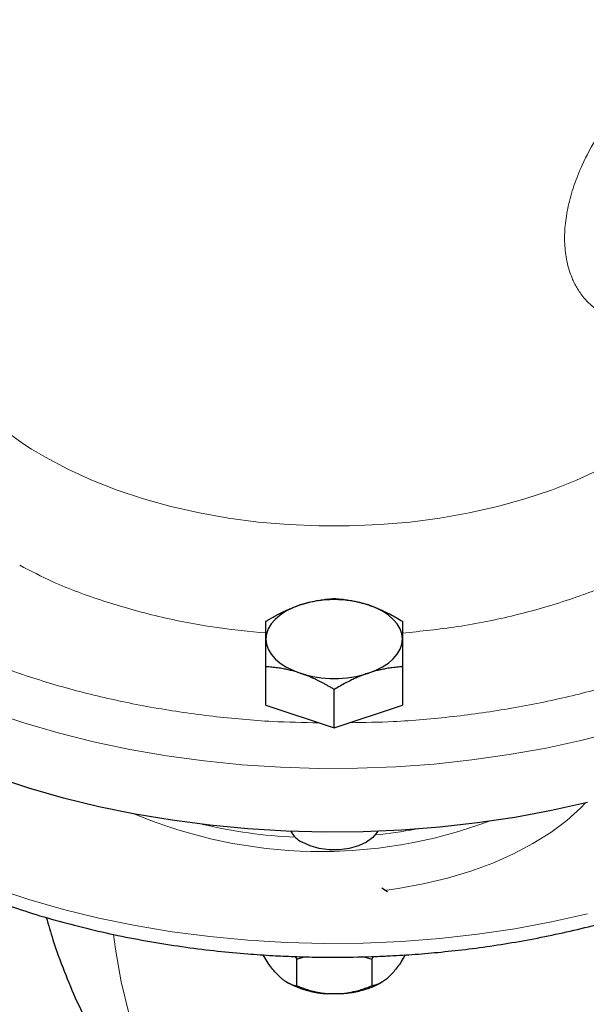
# Model space of a CAD drawing. Units: millimetres. Extents: x 0 to 420, y 0 to 297.
# Drawn here: x 318 to 322, y 122 to 129 of the extents above; entities that cross this region are included whole.
import ezdxf

# ---------------------------------------------------------------- set-up
doc = ezdxf.new("R2010")
doc.units = ezdxf.units.MM

msp = doc.modelspace()

# ---------------------------------------------------------------- linework, layer by layer
at = {"color": 7, "linetype": 'Continuous', "lineweight": 25}
for p, q in [((319.90211, 124.06983), (319.90211, 124.36633)), ((320.95211, 124.36633), (320.95211, 124.06983)), ((320.42711, 123.89485), (320.42711, 124.19135)), ((319.90211, 124.06983), (320.42711, 123.89485)), ((320.42711, 123.89485), (320.95211, 124.06983)), ((320.83585, 122.63334), (320.79314, 122.6616)), ((320.12597, 122.13569), (320.13843, 122.11487)), ((320.13843, 122.11487), (320.19505, 122.13392)), ((320.13843, 121.91073), (320.13843, 122.11487)), ((320.65844, 122.13417), (320.71578, 122.11487)), ((320.72754, 122.13561), (320.71578, 122.11487)), ((320.71578, 122.11487), (320.71578, 121.91073)), ((320.01836, 121.96955), (319.96983, 122.01808)), ((320.88439, 122.01808), (320.83585, 121.96955)), ((320.06014, 121.93986), (320.07183, 121.93311)), ((320.78211, 121.93296), (320.79406, 121.93986)), ((320.47564, 121.8495), (320.37857, 121.8495))]:
    msp.add_line(p, q, dxfattribs=at)
at = {"color": 8, "linetype": 'Continuous', "lineweight": 18, "flags": 128}
for points in [[(322.47579, 125.8876), (322.29216, 125.80306), (322.09809, 125.72668), (321.89469, 125.65888), (321.68307, 125.60005), (321.46444, 125.55051), (321.24, 125.51055), (321.01101, 125.48038), (320.77876, 125.46017), (320.54454, 125.45004), (320.30967, 125.45004), (320.07545, 125.46017), (319.8432, 125.48038), (319.61422, 125.51055), (319.38978, 125.55051), (319.17114, 125.60005), (318.95953, 125.65888), (318.75612, 125.72668), (318.56206, 125.80306), (318.37842, 125.8876), (318.20625, 125.97982)], [(322.60429, 123.87119), (322.33381, 123.8013), (322.05664, 123.74078), (321.77374, 123.68984), (321.48612, 123.64867), (321.19477, 123.61741), (320.90073, 123.59616), (320.60502, 123.58501), (320.30869, 123.584), (320.01278, 123.59311), (319.71832, 123.61233), (319.42635, 123.64159), (319.13789, 123.68078), (318.85397, 123.72977), (318.57557, 123.78838), (318.30367, 123.85641), (318.03923, 123.93362), (317.78318, 124.01974)], [(322.35867, 123.31734), (322.32372, 123.28111), (322.21533, 123.18288), (322.09252, 123.09049), (321.95623, 123.00462), (321.80749, 122.92594), (321.64744, 122.85504), (321.47729, 122.79247), (321.29834, 122.73869), (321.11196, 122.69413), (320.91956, 122.65911), (320.8143, 122.64434)], [(322.37472, 122.46387), (322.09848, 122.40193), (321.81638, 122.34955), (321.5294, 122.30691), (321.23854, 122.27416), (320.94484, 122.25141), (320.64932, 122.23875), (320.35301, 122.23621), (320.05697, 122.24381), (319.76223, 122.26153), (319.46982, 122.28929), (319.18078, 122.327), (318.89611, 122.37454), (318.61682, 122.43172), (318.34388, 122.49836), (318.07827, 122.57421), (317.82091, 122.65901)], [(320.04254, 120.00581), (319.89704, 120.09764), (319.73683, 120.21886), (319.58663, 120.35532), (319.44685, 120.50665), (319.31787, 120.67243), (319.20007, 120.85218), (319.09376, 121.04542), (318.99925, 121.25159), (318.91681, 121.47013), (318.84665, 121.70042), (318.78898, 121.94182), (318.74396, 122.19366), (318.72833, 122.30652)]]:
    msp.add_lwpolyline(points, dxfattribs=at)
at = {"color": 7, "linetype": 'Continuous', "lineweight": 25, "flags": 128}
for points in [[(320.16461, 124.84207), (320.10751, 124.82004), (320.05587, 124.7939), (320.0106, 124.7641), (319.97244, 124.73113), (319.94207, 124.69558), (319.92, 124.65804), (319.9066, 124.61915), (319.90211, 124.5796)], [(320.95211, 124.5796), (320.94761, 124.61915), (320.93422, 124.65804), (320.91214, 124.69558), (320.88177, 124.73113), (320.84362, 124.7641), (320.79834, 124.7939), (320.74671, 124.82004), (320.68961, 124.84207)], [(319.90211, 124.5796), (319.9066, 124.54004), (319.92, 124.50115), (319.94207, 124.46361), (319.97244, 124.42806), (320.0106, 124.39509), (320.05588, 124.36529), (320.10751, 124.33915), (320.16461, 124.31712)], [(320.68961, 124.31712), (320.74671, 124.33915), (320.79834, 124.36529), (320.84362, 124.39509), (320.88177, 124.42806), (320.91214, 124.46361), (320.93422, 124.50115), (320.94761, 124.54004), (320.95211, 124.5796)], [(322.37472, 123.32124), (322.09848, 123.2593), (321.81638, 123.20692), (321.5294, 123.16428), (321.23854, 123.13153), (320.94484, 123.10878), (320.64932, 123.09611), (320.35301, 123.09358), (320.05697, 123.10118), (319.76223, 123.1189), (319.46982, 123.14666), (319.18078, 123.18437), (318.89611, 123.23191), (318.61682, 123.28909), (318.34388, 123.35573), (318.07827, 123.43158), (317.82091, 123.51638)], [(320.76181, 123.09974), (320.75747, 123.09208), (320.72346, 123.05132), (320.67459, 123.01594), (320.61332, 122.98773), (320.5427, 122.9681), (320.46629, 122.95803), (320.38792, 122.95803), (320.31151, 122.9681), (320.24089, 122.98773), (320.17962, 123.01594)]]:
    msp.add_lwpolyline(points, dxfattribs=at)
at = {"color": 8, "linetype": 'Continuous', "lineweight": 18}
for centre, radius, start, end in [((319.19315, 127.80397), 2.07401, 214.370872, 241.585776), ((320.3252, 126.63989), 3.69612, 247.204581, 290.409151), ((320.30344, 126.9472), 3.89699, 256.798184, 267.415317), ((320.34359, 126.93784), 3.88705, 275.89169, 280.502283)]:
    msp.add_arc(centre, radius, start, end, dxfattribs=at)
at = {"color": 7, "linetype": 'Continuous', "lineweight": 25}
for centre, radius, start, end in [((320.42711, 124.02074), 0.86225, 72.275861, 107.724338), ((320.42711, 125.13845), 0.86225, 252.275861, 287.724338), ((320.27548, 123.20301), 0.21019, 209.42596, 242.867253), ((320.39991, 122.53219), 0.68303, 241.293443, 268.209529)]:
    msp.add_arc(centre, radius, start, end, dxfattribs=at)
at = {"color": 8, "linetype": 'Continuous', "lineweight": 18}
for points, knots in [([(323.36901, 129.34691), (323.36466, 129.34439), (323.35276, 129.33749), (323.31588, 129.31543), (323.25886, 129.27918), (323.17862, 129.22359), (323.08706, 129.15455), (323, 129.08226), (322.92528, 129.01514), (322.86935, 128.96214), (322.81733, 128.91026), (322.75518, 128.84518), (322.68704, 128.76881), (322.62139, 128.68863), (322.56972, 128.62092), (322.52769, 128.5625), (322.48852, 128.50459), (322.41825, 128.3939), (322.33959, 128.24728), (322.26787, 128.06777), (322.2239, 127.91089), (322.20076, 127.76181), (322.19729, 127.61922), (322.21415, 127.48249), (322.24427, 127.38474), (322.27374, 127.32002), (322.29373, 127.28275), (322.31836, 127.24409), (322.35184, 127.20026), (322.39092, 127.15957), (322.42968, 127.12778), (322.45408, 127.11093), (322.46586, 127.10344), (322.46913, 127.10143), (322.48253, 127.09309), (322.50747, 127.07952), (322.5449, 127.06295), (322.58058, 127.05051), (322.61756, 127.04067), (322.65352, 127.03362), (322.67899, 127.03127), (322.68996, 127.03026)], [0, 0, 0, 0, 0.0048792, 0.0133568, 0.0410978, 0.0675891, 0.100483, 0.1397929, 0.1615953, 0.1822866, 0.2018654, 0.2203318, 0.2539073, 0.2830116, 0.3027331, 0.322071, 0.3410237, 0.35959, 0.4298723, 0.4813392, 0.5329193, 0.584593, 0.634116, 0.6872042, 0.7438336, 0.7604205, 0.7788969, 0.7992605, 0.8215069, 0.8534992, 0.8765801, 0.8907646, 0.8945231, 0.8958843, 0.8960606, 0.9163283, 0.934963, 0.9519676, 0.967344, 0.9859323, 1, 1, 1, 1]), ([(319.90211, 124.62634), (319.77428, 124.63862), (319.49226, 124.66573), (319.07234, 124.74887), (318.65053, 124.86702), (318.29067, 124.99992), (318.09113, 125.10416), (318.00746, 125.14787)], [0, 0, 0, 0, 0.1821686, 0.4019163, 0.6216531, 0.8413667, 1, 1, 1, 1]), ([(322.84675, 125.14862), (322.77401, 125.10983), (322.58647, 125.00984), (322.2403, 124.87938), (321.82118, 124.75808), (321.38927, 124.66986), (321.09373, 124.63962), (320.9521, 124.62512)], [0, 0, 0, 0, 0.13913615, 0.35871834, 0.57833603, 0.79794224, 1, 1, 1, 1]), ([(320.30697, 123.93489), (320.1886, 123.93715), (319.91525, 123.94238), (319.49121, 123.98146), (319.03971, 124.04649), (318.60161, 124.13756), (318.18071, 124.25253), (317.78234, 124.39137), (317.43564, 124.53706), (317.23679, 124.64497), (317.15092, 124.69157)], [0, 0, 0, 0, 0.1015277, 0.2344353, 0.3673422, 0.50025, 0.6331572, 0.7660646, 0.898972, 1, 1, 1, 1]), ([(323.70454, 124.69176), (323.61294, 124.64244), (323.40796, 124.53206), (323.05437, 124.38459), (322.65487, 124.24682), (322.23311, 124.13292), (321.79432, 124.04295), (321.34231, 123.97914), (320.92527, 123.94158), (320.65923, 123.93708), (320.54818, 123.93521)], [0, 0, 0, 0, 0.1073632, 0.2402638, 0.3731643, 0.506065, 0.6389655, 0.771866, 0.9047666, 1, 1, 1, 1])]:
    msp.add_open_spline(points, degree=3, knots=knots, dxfattribs=at)
at = {"color": 7, "linetype": 'Continuous', "lineweight": 25}
for points, knots in [([(319.90211, 124.71629), (319.90971, 124.72085), (319.92479, 124.7299), (319.94735, 124.74292), (319.96964, 124.75536), (319.99173, 124.76723), (320.01366, 124.77855), (320.03908, 124.7911), (320.06794, 124.80451), (320.10024, 124.81832), (320.13241, 124.83097), (320.15386, 124.83836), (320.16461, 124.84207)], [0, 0, 0, 0, 0.0889878, 0.1763318, 0.2622406, 0.3469448, 0.4306967, 0.5137698, 0.6371848, 0.7584974, 0.8789878, 1, 1, 1, 1]), ([(320.16461, 124.84207), (320.17077, 124.84408), (320.18306, 124.8481), (320.20146, 124.8536), (320.21982, 124.85871), (320.23817, 124.86342), (320.25659, 124.86777), (320.27512, 124.87176), (320.30215, 124.87702), (320.33784, 124.88274), (320.38234, 124.88808), (320.41202, 124.89019), (320.42711, 124.89127)], [0, 0, 0, 0, 0.0693329, 0.1383039, 0.2071691, 0.2761808, 0.3455853, 0.4156213, 0.4865176, 0.6532432, 0.8237614, 1, 1, 1, 1]), ([(320.42711, 124.89127), (320.43471, 124.89077), (320.44978, 124.88977), (320.47233, 124.88774), (320.49462, 124.88533), (320.51671, 124.88248), (320.53865, 124.87918), (320.56407, 124.87478), (320.59291, 124.86896), (320.62519, 124.86124), (320.65739, 124.85244), (320.67885, 124.84553), (320.68961, 124.84207)], [0, 0, 0, 0, 0.0889856, 0.1763264, 0.262231, 0.3469298, 0.4306753, 0.5137409, 0.6371591, 0.7584774, 0.8789763, 1, 1, 1, 1]), ([(320.68961, 124.84207), (320.69542, 124.8401), (320.70701, 124.83616), (320.72436, 124.82981), (320.74167, 124.82315), (320.759, 124.81612), (320.77639, 124.80872), (320.79388, 124.80094), (320.82101, 124.78834), (320.85792, 124.76988), (320.90488, 124.74438), (320.93618, 124.72576), (320.95211, 124.71629)], [0, 0, 0, 0, 0.0654029, 0.1305014, 0.1955114, 0.2606458, 0.3261135, 0.392117, 0.4588518, 0.6343977, 0.8140083, 1, 1, 1, 1]), ([(319.90211, 124.5796), (319.90211, 124.58366), (319.90211, 124.59178), (319.90214, 124.60342), (319.90215, 124.61466), (319.90215, 124.62549), (319.90214, 124.63597), (319.90212, 124.64613), (319.90211, 124.6604), (319.90213, 124.67802), (319.90212, 124.69819), (319.90211, 124.71019), (319.90211, 124.71629)], [0, 0, 0, 0, 0.06934064, 0.13831868, 0.20719014, 0.27620737, 0.34561687, 0.41565721, 0.48655737, 0.65326675, 0.82377174, 1, 1, 1, 1]), ([(320.95211, 124.71629), (320.95211, 124.71325), (320.9521, 124.70723), (320.95209, 124.69769), (320.95209, 124.68785), (320.95209, 124.67764), (320.9521, 124.66702), (320.9521, 124.65415), (320.95208, 124.63872), (320.95206, 124.62026), (320.95208, 124.60072), (320.9521, 124.58665), (320.95211, 124.5796)], [0, 0, 0, 0, 0.0889856, 0.1763264, 0.262231, 0.3469298, 0.4306753, 0.5137409, 0.6371591, 0.7584774, 0.8789763, 1, 1, 1, 1]), ([(319.90211, 124.36633), (319.90211, 124.37343), (319.90211, 124.3875), (319.90212, 124.40803), (319.90212, 124.42791), (319.90212, 124.44714), (319.90212, 124.46577), (319.90211, 124.48679), (319.90213, 124.50983), (319.90216, 124.53441), (319.90213, 124.55778), (319.90211, 124.57231), (319.90211, 124.5796)], [0, 0, 0, 0, 0.0889856, 0.1763264, 0.262231, 0.3469298, 0.4306753, 0.5137409, 0.6371591, 0.7584774, 0.8789763, 1, 1, 1, 1]), ([(320.95211, 124.5796), (320.9521, 124.57545), (320.9521, 124.56718), (320.95208, 124.5543), (320.95206, 124.54107), (320.95206, 124.52743), (320.95207, 124.51335), (320.95209, 124.49879), (320.95211, 124.47701), (320.95208, 124.44707), (320.95209, 124.4079), (320.9521, 124.38034), (320.95211, 124.36633)], [0, 0, 0, 0, 0.0693406, 0.1383187, 0.2071901, 0.2762074, 0.3456169, 0.4156572, 0.4865574, 0.6532667, 0.8237717, 1, 1, 1, 1]), ([(320.16461, 124.31712), (320.15845, 124.31914), (320.14616, 124.32316), (320.12778, 124.32868), (320.10943, 124.33381), (320.09108, 124.33853), (320.07265, 124.34286), (320.0541, 124.34683), (320.02705, 124.35208), (319.99139, 124.35782), (319.94688, 124.36315), (319.91719, 124.36526), (319.90211, 124.36633)], [0, 0, 0, 0, 0.0693406, 0.1383187, 0.2071901, 0.2762074, 0.3456169, 0.4156572, 0.4865574, 0.6532667, 0.8237717, 1, 1, 1, 1]), ([(320.42711, 124.19134), (320.4195, 124.19591), (320.40443, 124.20496), (320.38188, 124.21798), (320.35959, 124.23043), (320.33751, 124.2423), (320.31556, 124.25362), (320.29014, 124.26616), (320.2613, 124.27959), (320.22903, 124.29343), (320.19683, 124.30605), (320.17536, 124.31343), (320.16461, 124.31712)], [0, 0, 0, 0, 0.08898563, 0.17632639, 0.26223096, 0.34692983, 0.43067532, 0.51374093, 0.63715908, 0.75847745, 0.87897634, 1, 1, 1, 1]), ([(320.68961, 124.31712), (320.68345, 124.31503), (320.67116, 124.31087), (320.65275, 124.30412), (320.6344, 124.29702), (320.61604, 124.2895), (320.59763, 124.28155), (320.57909, 124.27316), (320.55206, 124.26039), (320.51637, 124.24235), (320.47187, 124.21801), (320.44219, 124.20033), (320.42711, 124.19134)], [0, 0, 0, 0, 0.0693329, 0.1383039, 0.2071691, 0.2761808, 0.3455853, 0.4156213, 0.4865176, 0.6532432, 0.8237614, 1, 1, 1, 1]), ([(320.95211, 124.36633), (320.9445, 124.36582), (320.92943, 124.36483), (320.90686, 124.36281), (320.88457, 124.3604), (320.86248, 124.35755), (320.84055, 124.35424), (320.81513, 124.34983), (320.78627, 124.34404), (320.75397, 124.33635), (320.7218, 124.32752), (320.70035, 124.32059), (320.68961, 124.31712)], [0, 0, 0, 0, 0.0889878, 0.1763318, 0.2622406, 0.3469448, 0.4306967, 0.5137698, 0.6371848, 0.7584974, 0.8789878, 1, 1, 1, 1]), ([(316.94439, 122.96753), (316.96435, 122.95564), (317.04691, 122.90649), (317.20172, 122.82652), (317.40816, 122.72803), (317.62331, 122.6369), (317.84563, 122.55276), (318.0746, 122.47593), (318.30938, 122.40658), (318.54907, 122.34487), (318.79257, 122.29093), (319.03844, 122.24493), (319.2843, 122.20701), (319.52508, 122.17745), (319.74825, 122.15661), (319.9433, 122.14343), (320.12508, 122.13499), (320.28256, 122.13096), (320.48334, 122.12953), (320.65912, 122.13253), (320.85863, 122.14074), (321.02821, 122.15084), (321.22947, 122.16757), (321.43941, 122.19033), (321.65735, 122.21984), (321.87965, 122.25633), (322.10402, 122.29993), (322.32856, 122.35071), (322.55173, 122.40867), (322.77221, 122.47378), (322.98886, 122.54593), (323.20068, 122.62501), (323.40677, 122.71087), (323.60632, 122.80335), (323.79858, 122.90226), (323.98286, 123.0074), (324.15853, 123.11856), (324.32496, 123.23553), (324.48167, 123.35801), (324.62777, 123.48587), (324.76065, 123.61506), (324.83879, 123.70389), (324.87635, 123.74658)], [0, 0, 0, 0, 0.0090611, 0.0374677, 0.0658404, 0.0941715, 0.1224529, 0.1506741, 0.1788203, 0.2068685, 0.2347796, 0.2624845, 0.2898428, 0.3165322, 0.3416074, 0.3625362, 0.379701, 0.4002811, 0.4132515, 0.4443203, 0.4568378, 0.4776146, 0.4991568, 0.5222369, 0.5462928, 0.5710984, 0.5964729, 0.6222894, 0.6484537, 0.6748954, 0.7015615, 0.7284108, 0.7554112, 0.7825371, 0.8097674, 0.8370858, 0.8644771, 0.8919288, 0.9194253, 0.9469542, 0.974503, 1, 1, 1, 1]), ([(318.2122, 122.43681), (318.22869, 122.37924), (318.2688, 122.23927), (318.34735, 122.02338), (318.44538, 121.78997), (318.55576, 121.56549), (318.67761, 121.35021), (318.81074, 121.14465), (318.9548, 120.94921), (319.10941, 120.7643), (319.27424, 120.59038), (319.44875, 120.42765), (319.63297, 120.27725), (319.7978, 120.15654), (319.90426, 120.09128), (319.94327, 120.06737)], [0, 0, 0, 0, 0.0595598, 0.1448163, 0.2291209, 0.3124747, 0.394918, 0.476521, 0.5573748, 0.6375869, 0.7172717, 0.7965524, 0.8755533, 0.954404, 1, 1, 1, 1]), ([(319.96983, 122.01808), (319.94998, 122.04272), (319.91897, 122.08121), (319.89048, 122.13065), (319.88022, 122.14845)], [0, 0, 0, 0, 0.6401328, 1, 1, 1, 1]), ([(320.97393, 122.14834), (320.96372, 122.13063), (320.93525, 122.08122), (320.90427, 122.04276), (320.88439, 122.01808)], [0, 0, 0, 0, 0.3585237, 1, 1, 1, 1]), ([(320.01836, 121.96955), (320.02073, 121.96759), (320.02547, 121.96366), (320.03258, 121.95818), (320.03968, 121.95299), (320.0468, 121.94812), (320.05394, 121.94354), (320.0651, 121.93686), (320.08031, 121.92894), (320.0995, 121.921), (320.11897, 121.91476), (320.13186, 121.9121), (320.13843, 121.91074)], [0, 0, 0, 0, 0.0564716, 0.1130868, 0.1699688, 0.2272379, 0.2850107, 0.3433996, 0.49968, 0.6602515, 0.8266033, 1, 1, 1, 1]), ([(320.71578, 121.91074), (320.71927, 121.91142), (320.72618, 121.91277), (320.73657, 121.91542), (320.74685, 121.9185), (320.75704, 121.92208), (320.76717, 121.92617), (320.7788, 121.9315), (320.79193, 121.93841), (320.80659, 121.94743), (320.8212, 121.95762), (320.83098, 121.96558), (320.83585, 121.96955)], [0, 0, 0, 0, 0.0922918, 0.1825439, 0.2709172, 0.3575891, 0.4427538, 0.5266227, 0.6481252, 0.7668847, 0.8838398, 1, 1, 1, 1]), ([(320.13843, 121.91074), (320.14541, 121.90793), (320.15923, 121.90238), (320.18001, 121.89463), (320.20058, 121.88743), (320.22098, 121.88082), (320.24124, 121.87478), (320.26449, 121.86848), (320.29076, 121.86226), (320.32009, 121.85662), (320.34929, 121.8522), (320.36883, 121.85039), (320.37857, 121.84949)], [0, 0, 0, 0, 0.0922918, 0.1825439, 0.2709172, 0.3575891, 0.4427538, 0.5266227, 0.6481252, 0.7668847, 0.8838398, 1, 1, 1, 1]), ([(320.47564, 121.8495), (320.51107, 121.85272), (320.58193, 121.85917), (320.6793, 121.88571), (320.74701, 121.91111), (320.77553, 121.93029), (320.78079, 121.93382)], [0, 0, 0, 0, 0.3099969, 0.6199993, 0.9299984, 1, 1, 1, 1]), ([(320.47564, 121.84949), (320.48121, 121.84998), (320.49237, 121.85094), (320.50905, 121.85295), (320.52572, 121.85536), (320.54242, 121.85822), (320.55918, 121.8615), (320.57602, 121.86523), (320.60087, 121.87132), (320.6338, 121.88075), (320.67484, 121.89453), (320.70195, 121.90526), (320.71578, 121.91074)], [0, 0, 0, 0, 0.0664348, 0.1329842, 0.1998442, 0.267205, 0.3352498, 0.4041535, 0.4740819, 0.6428892, 0.8177016, 1, 1, 1, 1])]:
    msp.add_open_spline(points, degree=3, knots=knots, dxfattribs=at)

doc.saveas('drawing.dxf')
